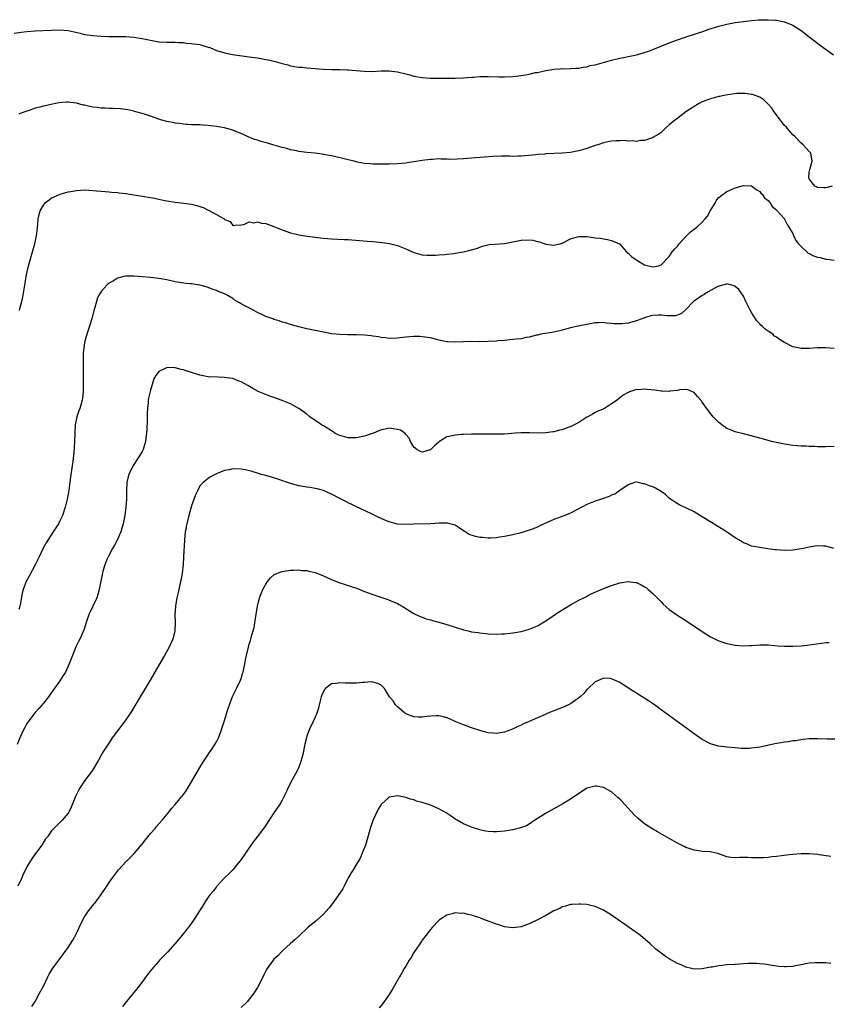
# Model space of a CAD drawing. Units: inches. Extents: x 2616000 to 2619000, y 1536000 to 1539000.
# Drawn here: x 2618505 to 2618701, y 1537122 to 1537361 of the extents above; entities that cross this region are included whole.
import ezdxf

# ---------------------------------------------------------------- set-up
doc = ezdxf.new("R2010")
doc.units = ezdxf.units.IN
doc.header["$MEASUREMENT"] = 0
doc.layers.add('LD26161536_10ft', color=9, linetype='Continuous')

msp = doc.modelspace()

# ---------------------------------------------------------------- linework, layer by layer
at = {"layer": 'LD26161536_10ft'}
for points, elevation in [([(2618503.87, 1537358.13), (2618505.61, 1537358.39), (2618507, 1537358.56), (2618509, 1537358.72), (2618513, 1537358.88), (2618515, 1537358.92), (2618517, 1537358.74), (2618519.91, 1537358.09), (2618521, 1537357.82), (2618523, 1537357.52), (2618525, 1537357.37), (2618527, 1537357.31), (2618530.71, 1537357.29), (2618531, 1537357.31), (2618533, 1537357.18), (2618535, 1537356.86), (2618537, 1537356.43), (2618539, 1537356.05), (2618541, 1537355.91), (2618543, 1537355.9), (2618543.84, 1537355.84), (2618545, 1537355.82), (2618545.63, 1537355.73), (2618545.72, 1537355.72), (2618547, 1537355.64), (2618547.53, 1537355.53), (2618549, 1537355.33), (2618550.22, 1537355), (2618551, 1537354.75), (2618551.39, 1537354.61), (2618553, 1537353.94), (2618554.52, 1537353.48), (2618555, 1537353.31), (2618556.93, 1537352.93), (2618561, 1537352.41), (2618563, 1537352.11), (2618565, 1537351.75), (2618565.62, 1537351.62), (2618567.25, 1537351.25), (2618569, 1537350.73), (2618570.4, 1537350.4), (2618571, 1537350.21), (2618571.97, 1537350.03), (2618573, 1537349.9), (2618573.85, 1537349.85), (2618575, 1537349.73), (2618579, 1537349.38), (2618581, 1537349.28), (2618581.29, 1537349.29), (2618583, 1537349.26), (2618584.8, 1537349.2), (2618585, 1537349.21), (2618588.86, 1537348.86), (2618590.84, 1537348.84), (2618593, 1537349), (2618595, 1537349.01), (2618597, 1537348.71), (2618599, 1537348.21), (2618599.98, 1537347.98), (2618601, 1537347.68), (2618603, 1537347.32), (2618605, 1537347.2), (2618609.23, 1537347.23), (2618611, 1537347.2), (2618613, 1537347.27), (2618615, 1537347.45), (2618615.47, 1537347.47), (2618617, 1537347.59), (2618619, 1537347.6), (2618621.54, 1537347.54), (2618623, 1537347.54), (2618625, 1537347.63), (2618627, 1537347.84), (2618628.04, 1537348.04), (2618629, 1537348.17), (2618630.53, 1537348.53), (2618631, 1537348.6), (2618633, 1537349.04), (2618635, 1537349.36), (2618636.52, 1537349.48), (2618637, 1537349.5), (2618637.47, 1537349.47), (2618639, 1537349.53), (2618640.34, 1537349.66), (2618641, 1537349.64), (2618642.11, 1537349.89), (2618643, 1537349.97), (2618643.77, 1537350.23), (2618645, 1537350.47), (2618649, 1537351.56), (2618651, 1537352.03), (2618652.32, 1537352.32), (2618653, 1537352.44), (2618655, 1537352.87), (2618656.68, 1537353.32), (2618658.17, 1537353.83), (2618659, 1537354.14), (2618663, 1537355.75), (2618665, 1537356.49), (2618666.85, 1537357.15), (2618671.37, 1537358.63), (2618672.39, 1537359), (2618675, 1537359.84), (2618677, 1537360.34), (2618679, 1537360.7), (2618681, 1537360.99), (2618683, 1537361.22), (2618684.67, 1537361.33), (2618685, 1537361.37), (2618686.64, 1537361.36), (2618687, 1537361.39), (2618688.76, 1537361.24), (2618689, 1537361.24), (2618690.87, 1537360.87), (2618691, 1537360.84), (2618692.32, 1537360.32), (2618693, 1537360.05), (2618695, 1537358.77), (2618697, 1537357.24), (2618698.25, 1537356.25), (2618699.39, 1537355.39), (2618702.89, 1537352.89)], 8420), ([(2618702.52, 1537321), (2618701, 1537320.56), (2618700.57, 1537320.57), (2618699, 1537320.65), (2618698.79, 1537320.79), (2618698.32, 1537321), (2618697, 1537322.77), (2618696.9, 1537323), (2618697, 1537324.33), (2618697.1, 1537325), (2618697.71, 1537327), (2618697.64, 1537327.64), (2618697.34, 1537329), (2618697, 1537329.35), (2618695.52, 1537331), (2618695, 1537331.38), (2618693.46, 1537333), (2618693, 1537333.45), (2618691.68, 1537335), (2618691.36, 1537335.36), (2618691, 1537335.74), (2618689.97, 1537337), (2618688.45, 1537339), (2618687.88, 1537339.88), (2618687, 1537340.92), (2618685.94, 1537341.94), (2618685, 1537342.56), (2618683.87, 1537343), (2618683.21, 1537343.21), (2618683, 1537343.25), (2618681.43, 1537343.43), (2618681, 1537343.45), (2618679.43, 1537343.43), (2618677.18, 1537343.18), (2618676.23, 1537343), (2618675.24, 1537342.76), (2618675, 1537342.73), (2618673.66, 1537342.34), (2618673, 1537342.16), (2618672.13, 1537341.87), (2618671, 1537341.41), (2618670.09, 1537341), (2618669, 1537340.31), (2618667.05, 1537339), (2618664.73, 1537337.27), (2618664.34, 1537337), (2618663, 1537335.84), (2618661.98, 1537335), (2618661, 1537334.02), (2618660.42, 1537333.58), (2618659.38, 1537333), (2618659, 1537332.73), (2618658.64, 1537332.64), (2618657, 1537332.05), (2618656.04, 1537332.04), (2618655, 1537331.84), (2618653.99, 1537331.99), (2618653, 1537331.89), (2618652.05, 1537332.05), (2618651, 1537331.98), (2618650, 1537332), (2618649, 1537331.88), (2618647.63, 1537331.63), (2618647, 1537331.48), (2618645.62, 1537331), (2618645, 1537330.81), (2618643, 1537330.11), (2618642.13, 1537329.87), (2618641, 1537329.51), (2618640.55, 1537329.45), (2618639, 1537329.13), (2618636.95, 1537328.95), (2618633, 1537328.79), (2618632.75, 1537328.75), (2618631, 1537328.64), (2618630.58, 1537328.58), (2618627, 1537328.29), (2618626.28, 1537328.28), (2618625, 1537328.21), (2618624.24, 1537328.24), (2618623, 1537328.23), (2618622.26, 1537328.26), (2618620.21, 1537328.21), (2618618.05, 1537328.05), (2618615, 1537327.74), (2618613, 1537327.57), (2618611.5, 1537327.5), (2618609.48, 1537327.48), (2618609, 1537327.52), (2618607.51, 1537327.51), (2618607, 1537327.57), (2618605.47, 1537327.47), (2618605, 1537327.48), (2618603, 1537327.22), (2618599.34, 1537326.66), (2618599, 1537326.59), (2618597, 1537326.37), (2618595, 1537326.32), (2618593.66, 1537326.34), (2618591.7, 1537326.3), (2618591, 1537326.32), (2618590.42, 1537326.42), (2618589, 1537326.46), (2618587.22, 1537326.78), (2618586.47, 1537327), (2618585.31, 1537327.31), (2618585, 1537327.36), (2618583.72, 1537327.72), (2618581, 1537328.32), (2618580.42, 1537328.42), (2618579, 1537328.69), (2618578.72, 1537328.72), (2618577, 1537328.97), (2618575, 1537329.17), (2618573, 1537329.42), (2618572.49, 1537329.51), (2618571, 1537329.82), (2618570.11, 1537330.11), (2618569, 1537330.35), (2618566.72, 1537331), (2618565.41, 1537331.41), (2618563.84, 1537331.84), (2618563, 1537332.1), (2618562.32, 1537332.32), (2618560.89, 1537332.89), (2618559, 1537333.79), (2618558.12, 1537334.12), (2618557, 1537334.57), (2618555, 1537335.13), (2618553, 1537335.48), (2618551, 1537335.72), (2618549.82, 1537335.82), (2618549, 1537335.84), (2618547.89, 1537335.89), (2618547, 1537335.87), (2618545.97, 1537335.97), (2618545.63, 1537335.98), (2618545, 1537336), (2618544.15, 1537336.15), (2618543, 1537336.29), (2618542.41, 1537336.41), (2618541, 1537336.68), (2618539.74, 1537337), (2618539, 1537337.24), (2618537, 1537338), (2618535.56, 1537338.44), (2618535, 1537338.64), (2618533.12, 1537339.12), (2618533, 1537339.14), (2618531.49, 1537339.49), (2618529.72, 1537339.72), (2618527.82, 1537339.82), (2618527, 1537339.81), (2618525.89, 1537339.89), (2618525, 1537339.93), (2618524.04, 1537340.04), (2618523, 1537340.18), (2618522.3, 1537340.3), (2618521, 1537340.6), (2618520.66, 1537340.66), (2618519, 1537341.11), (2618517, 1537341.37), (2618516.64, 1537341.36), (2618514.77, 1537341.23), (2618513.62, 1537341), (2618511, 1537340.38), (2618510.13, 1537340.13), (2618509, 1537339.87), (2618507.29, 1537339.29), (2618507, 1537339.21), (2618505.37, 1537338.63), (2618505, 1537338.49)], 8410), ([(2618505.2, 1537290.8), (2618505.3, 1537291.3), (2618505.77, 1537293), (2618506, 1537294), (2618506.2, 1537295), (2618506.43, 1537296.43), (2618506.55, 1537297.45), (2618506.8, 1537299), (2618507.21, 1537301), (2618507.59, 1537302.41), (2618508.37, 1537305), (2618508.93, 1537307), (2618509.34, 1537309), (2618509.42, 1537309.42), (2618509.58, 1537311), (2618509.66, 1537311.66), (2618509.71, 1537313), (2618509.93, 1537314.07), (2618510.19, 1537315), (2618511, 1537316.39), (2618511.54, 1537317), (2618512.36, 1537317.64), (2618513, 1537318.1), (2618513.58, 1537318.42), (2618515.07, 1537319), (2618517, 1537319.57), (2618517.68, 1537319.68), (2618519, 1537319.95), (2618521, 1537320.05), (2618522.01, 1537320.01), (2618523.86, 1537319.86), (2618525, 1537319.73), (2618527, 1537319.57), (2618527.52, 1537319.52), (2618529, 1537319.44), (2618529.38, 1537319.38), (2618531, 1537319.22), (2618533, 1537318.89), (2618534.59, 1537318.59), (2618535, 1537318.54), (2618537, 1537318.22), (2618537.98, 1537318.02), (2618539, 1537317.84), (2618540.48, 1537317.52), (2618541, 1537317.42), (2618543, 1537317.11), (2618545, 1537316.88), (2618545.63, 1537316.79), (2618547, 1537316.59), (2618548.25, 1537316.25), (2618549, 1537316.03), (2618549.76, 1537315.76), (2618551, 1537315.16), (2618551.13, 1537315.13), (2618553, 1537314.05), (2618554.9, 1537313), (2618554.96, 1537312.96), (2618555, 1537312.89), (2618556.37, 1537312.37), (2618557, 1537311.45), (2618557.49, 1537311.49), (2618559, 1537311.58), (2618559.64, 1537311.64), (2618561, 1537312.27), (2618562.09, 1537312.09), (2618563, 1537312.28), (2618563.99, 1537311.99), (2618565, 1537311.91), (2618565.66, 1537311.66), (2618567, 1537311.21), (2618569, 1537310.36), (2618571, 1537309.63), (2618573, 1537309.12), (2618575, 1537308.81), (2618579, 1537308.33), (2618581, 1537308.15), (2618584.03, 1537308.03), (2618585, 1537308.01), (2618589.64, 1537307.64), (2618591, 1537307.57), (2618593.32, 1537307.32), (2618595.03, 1537307.03), (2618597, 1537306.53), (2618597.78, 1537306.22), (2618599, 1537305.79), (2618601, 1537304.87), (2618603, 1537304.28), (2618604.2, 1537304.2), (2618605, 1537304.18), (2618606.22, 1537304.22), (2618607, 1537304.3), (2618608.38, 1537304.38), (2618609, 1537304.48), (2618610.66, 1537304.66), (2618611, 1537304.73), (2618613, 1537305.04), (2618614.61, 1537305.39), (2618616.15, 1537305.85), (2618617.62, 1537306.38), (2618619.23, 1537306.77), (2618621.74, 1537307), (2618623, 1537307.08), (2618625, 1537307.42), (2618627, 1537307.85), (2618629, 1537307.97), (2618629.82, 1537307.82), (2618631, 1537307.57), (2618631.45, 1537307.45), (2618633, 1537306.9), (2618635, 1537306.65), (2618635.3, 1537306.7), (2618636.5, 1537307), (2618637, 1537307.16), (2618639, 1537308.22), (2618640.67, 1537308.67), (2618641, 1537308.78), (2618642.71, 1537308.71), (2618643, 1537308.72), (2618644.52, 1537308.52), (2618645, 1537308.45), (2618646.33, 1537308.33), (2618647, 1537308.2), (2618648.03, 1537308.03), (2618649, 1537307.8), (2618650.88, 1537307), (2618652.57, 1537305), (2618652.8, 1537304.8), (2618653, 1537304.73), (2618653.86, 1537303.86), (2618655.12, 1537303), (2618657, 1537301.89), (2618659, 1537301.39), (2618660.37, 1537301.63), (2618661, 1537301.89), (2618663, 1537303.89), (2618663.71, 1537305), (2618664.3, 1537305.7), (2618665, 1537306.42), (2618665.41, 1537307), (2618667, 1537308.71), (2618668.15, 1537309.85), (2618669.66, 1537311), (2618671, 1537312.25), (2618671.72, 1537313), (2618672.29, 1537313.71), (2618673, 1537315.06), (2618674.2, 1537317), (2618674.46, 1537317.54), (2618675, 1537318.23), (2618675.42, 1537318.58), (2618677, 1537319.7), (2618678.25, 1537320.25), (2618679, 1537320.56), (2618681, 1537321.16), (2618683, 1537321.02), (2618684.12, 1537320.12), (2618685, 1537319.66), (2618685.26, 1537319.26), (2618685.57, 1537319), (2618686.15, 1537318.15), (2618687, 1537317.49), (2618687.43, 1537317), (2618688.02, 1537316.02), (2618689, 1537315.2), (2618689.08, 1537315.08), (2618689.23, 1537315), (2618690.95, 1537313), (2618691, 1537312.93), (2618691.63, 1537311.63), (2618692.07, 1537311), (2618693, 1537309.5), (2618693.18, 1537309), (2618693.77, 1537307.77), (2618694.34, 1537307), (2618695, 1537306.36), (2618696.74, 1537304.74), (2618697, 1537304.66), (2618698.04, 1537304.04), (2618699, 1537303.73), (2618699.62, 1537303.62), (2618701, 1537303.23), (2618701.26, 1537303.26), (2618703.02, 1537302.98)], 8400), ([(2618703, 1537281.54), (2618701, 1537281.69), (2618699, 1537281.75), (2618697, 1537281.59), (2618695, 1537281.52), (2618694.3, 1537281.7), (2618693, 1537281.97), (2618691, 1537283.04), (2618689.76, 1537283.76), (2618689, 1537284.27), (2618688.58, 1537284.58), (2618688.14, 1537285), (2618687, 1537285.73), (2618686.26, 1537286.26), (2618685.56, 1537287), (2618685.25, 1537287.25), (2618685, 1537287.51), (2618684.24, 1537288.24), (2618683.74, 1537289), (2618683, 1537290.28), (2618682.54, 1537291), (2618681.57, 1537293), (2618681, 1537294.27), (2618679.85, 1537295.85), (2618679, 1537296.64), (2618678.76, 1537296.76), (2618677.88, 1537297), (2618677, 1537297.22), (2618676.86, 1537297.14), (2618675, 1537296.66), (2618674.43, 1537296.43), (2618671.91, 1537295), (2618671.4, 1537294.6), (2618671, 1537294.45), (2618669.33, 1537293.33), (2618668.89, 1537293), (2618667, 1537291.02), (2618665.98, 1537290.02), (2618665, 1537289.63), (2618664.51, 1537289.49), (2618662.5, 1537289.5), (2618661, 1537289.63), (2618660.38, 1537289.62), (2618659, 1537289.54), (2618658.54, 1537289.46), (2618656.97, 1537289.03), (2618655, 1537288.24), (2618653, 1537287.71), (2618651.53, 1537287.53), (2618651, 1537287.52), (2618649.53, 1537287.53), (2618649, 1537287.65), (2618647.7, 1537287.7), (2618647, 1537287.86), (2618645.77, 1537287.77), (2618645, 1537287.76), (2618643, 1537287.41), (2618640.86, 1537287), (2618639.35, 1537286.65), (2618637, 1537286.02), (2618635, 1537285.55), (2618631.77, 1537285), (2618631, 1537284.81), (2618630.77, 1537284.77), (2618629, 1537284.29), (2618628.2, 1537284.2), (2618627, 1537283.93), (2618625.85, 1537283.85), (2618625, 1537283.71), (2618623.61, 1537283.61), (2618623, 1537283.52), (2618621.39, 1537283.39), (2618621, 1537283.35), (2618619, 1537283.23), (2618617, 1537283.2), (2618615, 1537283.22), (2618613, 1537283.19), (2618611.12, 1537283.12), (2618609.19, 1537283.19), (2618609, 1537283.21), (2618607, 1537283.6), (2618605.9, 1537283.9), (2618605, 1537284.11), (2618604.26, 1537284.26), (2618603, 1537284.42), (2618602.45, 1537284.45), (2618601, 1537284.46), (2618599, 1537284.29), (2618597, 1537284.05), (2618595, 1537283.99), (2618594.11, 1537284.11), (2618593, 1537284.2), (2618592.35, 1537284.35), (2618591, 1537284.54), (2618590.62, 1537284.62), (2618589, 1537284.82), (2618587, 1537284.91), (2618584.88, 1537284.88), (2618583, 1537284.92), (2618581, 1537285.15), (2618579, 1537285.5), (2618577, 1537285.9), (2618575, 1537286.31), (2618573, 1537286.78), (2618571.27, 1537287.27), (2618569.76, 1537287.76), (2618569, 1537287.98), (2618568.26, 1537288.26), (2618567, 1537288.58), (2618566.72, 1537288.72), (2618565, 1537289.36), (2618564.35, 1537289.65), (2618563, 1537290.31), (2618561.23, 1537291.23), (2618559.89, 1537291.89), (2618559, 1537292.44), (2618558.61, 1537292.61), (2618557.36, 1537293.36), (2618557, 1537293.66), (2618555.45, 1537294.55), (2618555, 1537294.79), (2618553.41, 1537295.41), (2618553, 1537295.63), (2618551.99, 1537295.99), (2618551, 1537296.36), (2618550.52, 1537296.52), (2618548.95, 1537296.95), (2618547, 1537297.26), (2618546.75, 1537297.25), (2618545.63, 1537297.37), (2618544.51, 1537297.49), (2618543, 1537297.75), (2618541, 1537298.21), (2618539, 1537298.58), (2618537, 1537298.77), (2618533, 1537299.08), (2618531, 1537299.09), (2618530.51, 1537299), (2618529.3, 1537298.7), (2618529, 1537298.6), (2618528, 1537298), (2618527, 1537297.44), (2618526.76, 1537297.24), (2618526.47, 1537297), (2618525, 1537295.39), (2618524.76, 1537295), (2618524.17, 1537293.83), (2618523.91, 1537293), (2618523.51, 1537291.51), (2618523.24, 1537290.76), (2618522.73, 1537288.73), (2618522.22, 1537287), (2618521.56, 1537285), (2618520.99, 1537283), (2618520.72, 1537281), (2618520.69, 1537280.69), (2618520.67, 1537279), (2618520.68, 1537277.32), (2618520.64, 1537276.64), (2618520.66, 1537273), (2618520.64, 1537271), (2618520.49, 1537269.51), (2618520.41, 1537269), (2618520.14, 1537268.14), (2618519.82, 1537267), (2618519.61, 1537266.39), (2618519.1, 1537265), (2618518.74, 1537263), (2618518.65, 1537261), (2618518.59, 1537259), (2618518.47, 1537257.53), (2618518.4, 1537256.4), (2618518.13, 1537254.13), (2618517.7, 1537251), (2618517.15, 1537247.15), (2618517, 1537246.16), (2618516.79, 1537245), (2618516.32, 1537243), (2618515.64, 1537241), (2618515, 1537239.69), (2618514.63, 1537239), (2618514, 1537238), (2618513.39, 1537237), (2618511.67, 1537234.33), (2618510.93, 1537233.07), (2618509.93, 1537231), (2618508.98, 1537229), (2618507.59, 1537226.41), (2618506.85, 1537225), (2618506.08, 1537223), (2618505.86, 1537222.14), (2618505.34, 1537219.34), (2618505.26, 1537219), (2618505, 1537218.16)], 8390), ([(2618703, 1537257.76), (2618701, 1537257.68), (2618700.3, 1537257.7), (2618699, 1537257.67), (2618698.27, 1537257.73), (2618697, 1537257.75), (2618696.18, 1537257.82), (2618695, 1537257.85), (2618694.06, 1537257.94), (2618693, 1537258), (2618691, 1537258.29), (2618689, 1537258.71), (2618687.8, 1537259), (2618687, 1537259.21), (2618685.63, 1537259.63), (2618685, 1537259.78), (2618684.06, 1537260.06), (2618681, 1537260.8), (2618679, 1537261.34), (2618677.84, 1537261.84), (2618677, 1537262.17), (2618675.76, 1537263), (2618675.32, 1537263.32), (2618675, 1537263.58), (2618673.64, 1537265), (2618673, 1537265.8), (2618671.64, 1537267.64), (2618671, 1537268.56), (2618670.81, 1537268.81), (2618669.89, 1537269.89), (2618669, 1537270.84), (2618667.51, 1537271.51), (2618667, 1537271.61), (2618665.48, 1537271.48), (2618665, 1537271.39), (2618663.16, 1537271.16), (2618663, 1537271.13), (2618661.23, 1537271.23), (2618661, 1537271.22), (2618659.45, 1537271.45), (2618657.6, 1537271.6), (2618657, 1537271.67), (2618655.55, 1537271.55), (2618655, 1537271.58), (2618653.31, 1537271), (2618653, 1537270.88), (2618651.79, 1537270.21), (2618651, 1537269.54), (2618650.3, 1537269), (2618649, 1537268.11), (2618647.28, 1537267), (2618647, 1537266.86), (2618645.65, 1537266.35), (2618645, 1537266.04), (2618644.36, 1537265.64), (2618643.25, 1537265), (2618643, 1537264.89), (2618642.73, 1537264.73), (2618641, 1537263.62), (2618639.88, 1537263), (2618639.33, 1537262.67), (2618638.34, 1537262.34), (2618637, 1537261.83), (2618636.31, 1537261.69), (2618635, 1537261.32), (2618634.69, 1537261.31), (2618633, 1537261.05), (2618631, 1537261.02), (2618629.08, 1537261.08), (2618628.9, 1537261.1), (2618626.91, 1537261.09), (2618625.58, 1537261), (2618623, 1537260.78), (2618622.78, 1537260.78), (2618621, 1537260.72), (2618620.74, 1537260.74), (2618619, 1537260.73), (2618618.75, 1537260.75), (2618615, 1537260.73), (2618613, 1537260.69), (2618612.64, 1537260.64), (2618611, 1537260.55), (2618610.35, 1537260.35), (2618609, 1537260.08), (2618607.23, 1537259), (2618607.1, 1537258.9), (2618607, 1537258.81), (2618606.03, 1537257.97), (2618605.1, 1537257), (2618605, 1537256.92), (2618603, 1537256.36), (2618602.56, 1537256.56), (2618601.69, 1537257), (2618601, 1537257.58), (2618600.17, 1537259), (2618599.79, 1537259.79), (2618599, 1537260.71), (2618598.88, 1537260.88), (2618597.69, 1537261.69), (2618597, 1537261.91), (2618595.98, 1537262.02), (2618595, 1537262.23), (2618594.02, 1537261.98), (2618593, 1537261.82), (2618592.47, 1537261.53), (2618591.19, 1537261), (2618589, 1537260.26), (2618588.14, 1537260.14), (2618587, 1537259.88), (2618585.89, 1537259.89), (2618585, 1537259.86), (2618584.1, 1537260.1), (2618583, 1537260.41), (2618582.59, 1537260.59), (2618581.81, 1537261), (2618581.35, 1537261.35), (2618581, 1537261.53), (2618579, 1537262.74), (2618578.53, 1537263), (2618577.66, 1537263.66), (2618577, 1537264.08), (2618575.68, 1537265), (2618575, 1537265.58), (2618573, 1537267), (2618571.75, 1537267.75), (2618571, 1537268.1), (2618569, 1537268.96), (2618567, 1537269.66), (2618565.96, 1537269.96), (2618563.15, 1537271.15), (2618561.84, 1537271.84), (2618560.61, 1537272.61), (2618559.93, 1537273), (2618559, 1537273.48), (2618558.26, 1537273.74), (2618557, 1537274.24), (2618555.56, 1537274.44), (2618555, 1537274.55), (2618553.42, 1537274.58), (2618551, 1537274.71), (2618549, 1537275.09), (2618547, 1537275.71), (2618545.63, 1537276.16), (2618545, 1537276.37), (2618544.47, 1537276.47), (2618543, 1537276.86), (2618542.84, 1537276.84), (2618541, 1537276.96), (2618540.89, 1537276.89), (2618539, 1537275.97), (2618538.32, 1537275), (2618537.83, 1537274.17), (2618537, 1537271.42), (2618536.52, 1537269.48), (2618536.46, 1537269), (2618536.43, 1537268.43), (2618536.25, 1537267), (2618536.18, 1537265.82), (2618536.18, 1537264.18), (2618536.11, 1537261.89), (2618536.05, 1537261), (2618535.9, 1537259.9), (2618535.81, 1537259), (2618535.21, 1537257), (2618535, 1537256.57), (2618534.04, 1537255), (2618533, 1537253.42), (2618532.82, 1537253.18), (2618531.77, 1537251), (2618531.61, 1537250.39), (2618531.3, 1537249), (2618531.19, 1537247), (2618531.17, 1537245), (2618531.02, 1537243), (2618530.75, 1537241), (2618530.37, 1537239), (2618530.08, 1537237.92), (2618529.79, 1537237), (2618528.89, 1537235), (2618528.23, 1537233.77), (2618527.79, 1537233), (2618526.74, 1537231), (2618526.52, 1537230.52), (2618525.91, 1537229), (2618525.45, 1537227.45), (2618525.34, 1537227), (2618525.3, 1537226.7), (2618524.55, 1537223), (2618524.21, 1537221.79), (2618523.95, 1537221), (2618523.03, 1537219), (2618522.35, 1537217.65), (2618522.06, 1537217), (2618521.35, 1537215), (2618520.81, 1537213.19), (2618520.74, 1537213), (2618519.86, 1537211), (2618519.55, 1537210.45), (2618518.89, 1537209.11), (2618518.03, 1537207), (2618517.28, 1537205), (2618516.33, 1537203), (2618515.83, 1537202.17), (2618515, 1537200.86), (2618513, 1537198.02), (2618512.57, 1537197.43), (2618512.2, 1537197), (2618511, 1537195.43), (2618509.89, 1537194.11), (2618509, 1537193.16), (2618507.19, 1537190.81), (2618507, 1537190.52), (2618506.45, 1537189.55), (2618506.17, 1537189), (2618505.25, 1537187), (2618504.6, 1537185.4)], 8380), ([(2618702.96, 1537232.96), (2618701, 1537233.52), (2618700.48, 1537233.52), (2618699, 1537233.66), (2618698.45, 1537233.55), (2618697, 1537233.34), (2618695.53, 1537233), (2618695, 1537232.89), (2618693, 1537232.62), (2618691, 1537232.54), (2618689, 1537232.66), (2618688.69, 1537232.69), (2618686.91, 1537232.91), (2618685, 1537233.2), (2618683, 1537233.6), (2618681.99, 1537234.01), (2618681, 1537234.37), (2618680.01, 1537235), (2618679, 1537235.6), (2618678.17, 1537236.17), (2618676.91, 1537237), (2618673.29, 1537239.29), (2618671, 1537240.71), (2618669, 1537241.88), (2618667, 1537242.87), (2618665.54, 1537243.54), (2618664.3, 1537244.3), (2618663.31, 1537245), (2618663, 1537245.25), (2618662.09, 1537246.09), (2618661, 1537246.86), (2618659.66, 1537247.66), (2618659, 1537247.93), (2618658.21, 1537248.21), (2618657, 1537248.71), (2618656.71, 1537248.71), (2618655.52, 1537249), (2618655, 1537249.09), (2618654.57, 1537249), (2618653, 1537248.47), (2618651, 1537247.04), (2618649.79, 1537246.21), (2618649, 1537245.94), (2618648.4, 1537245.6), (2618647, 1537245.17), (2618646.55, 1537245), (2618645, 1537244.49), (2618643, 1537243.67), (2618641.72, 1537243), (2618641.24, 1537242.76), (2618639, 1537241.59), (2618638.6, 1537241.4), (2618637.63, 1537241), (2618635, 1537240), (2618631.54, 1537238.46), (2618631, 1537238.2), (2618629.67, 1537237.67), (2618629, 1537237.42), (2618627, 1537236.82), (2618625, 1537236.35), (2618623, 1537235.93), (2618621.74, 1537235.74), (2618621, 1537235.6), (2618619.54, 1537235.54), (2618619, 1537235.48), (2618617.63, 1537235.63), (2618617, 1537235.65), (2618615.93, 1537235.93), (2618614.42, 1537236.42), (2618613.18, 1537237.18), (2618613, 1537237.32), (2618611.98, 1537238.02), (2618611, 1537238.64), (2618609.74, 1537239), (2618609.15, 1537239.15), (2618609, 1537239.18), (2618607.11, 1537239.11), (2618605, 1537238.97), (2618601, 1537238.87), (2618599.2, 1537238.8), (2618597, 1537238.93), (2618596.69, 1537239), (2618595, 1537239.44), (2618593.88, 1537239.88), (2618593, 1537240.29), (2618592.5, 1537240.5), (2618591.47, 1537241), (2618591, 1537241.26), (2618589, 1537242.26), (2618587, 1537243.14), (2618585.78, 1537243.78), (2618585, 1537244.09), (2618584.42, 1537244.42), (2618583, 1537245.13), (2618581, 1537246.2), (2618579, 1537247.1), (2618577.49, 1537247.49), (2618577, 1537247.6), (2618575.78, 1537247.78), (2618575, 1537247.86), (2618573, 1537248.21), (2618571, 1537248.77), (2618567, 1537250.13), (2618565, 1537250.71), (2618563.89, 1537251), (2618563.2, 1537251.2), (2618561.68, 1537251.69), (2618560.08, 1537252.08), (2618559, 1537252.24), (2618557, 1537252.31), (2618556.09, 1537252.09), (2618555, 1537251.96), (2618553.17, 1537251.17), (2618553, 1537251.12), (2618551.6, 1537250.4), (2618551, 1537250.03), (2618549.78, 1537249), (2618549, 1537248.22), (2618548.39, 1537247), (2618547.95, 1537246.05), (2618547, 1537243.36), (2618546.31, 1537241), (2618545.81, 1537239), (2618545.7, 1537238.3), (2618545.63, 1537237.91), (2618545.46, 1537237), (2618545.28, 1537235), (2618545.05, 1537231), (2618544.91, 1537229.09), (2618544.68, 1537227), (2618544.44, 1537225.56), (2618544.33, 1537225), (2618543.72, 1537222.28), (2618543.4, 1537221), (2618543.04, 1537219), (2618542.92, 1537216.92), (2618542.98, 1537215), (2618542.91, 1537213), (2618542.43, 1537211), (2618541.53, 1537209), (2618540.39, 1537207), (2618539, 1537204.63), (2618536.94, 1537201.06), (2618535.7, 1537199), (2618534.46, 1537197), (2618532.44, 1537193.56), (2618531, 1537191.36), (2618529, 1537188.75), (2618527.72, 1537187), (2618526.64, 1537185.36), (2618526.38, 1537185), (2618525.3, 1537183.3), (2618525.12, 1537183), (2618524.37, 1537181.63), (2618522.81, 1537179), (2618522.05, 1537177.95), (2618521, 1537176.56), (2618519.93, 1537175), (2618519.58, 1537174.42), (2618519, 1537173.24), (2618518.81, 1537172.81), (2618517.78, 1537170.22), (2618517.17, 1537169), (2618517, 1537168.73), (2618515.57, 1537167), (2618515.27, 1537166.73), (2618515, 1537166.44), (2618514.25, 1537165.75), (2618513, 1537164.41), (2618511.97, 1537163), (2618511.53, 1537162.47), (2618510.59, 1537161), (2618509.6, 1537159.6), (2618508.23, 1537157.77), (2618507, 1537155.68), (2618506.65, 1537155), (2618506.11, 1537153.89), (2618505.73, 1537153), (2618504.79, 1537151)], 8370), ([(2618508.19, 1537121.81), (2618509, 1537123.02), (2618510.08, 1537125), (2618511, 1537126.76), (2618512.09, 1537129), (2618512.4, 1537129.6), (2618513.16, 1537130.84), (2618514.03, 1537132.03), (2618515, 1537133.4), (2618517, 1537136.09), (2618518.14, 1537137.86), (2618519, 1537139.51), (2618519.69, 1537141), (2618520.67, 1537143), (2618521, 1537143.55), (2618521.98, 1537145), (2618522.43, 1537145.57), (2618523, 1537146.34), (2618523.31, 1537146.69), (2618523.53, 1537147), (2618525.03, 1537149), (2618526.44, 1537151), (2618527, 1537151.89), (2618527.77, 1537153), (2618529.25, 1537155), (2618531.1, 1537157), (2618532.07, 1537157.93), (2618533, 1537158.88), (2618535, 1537161.21), (2618535.77, 1537162.23), (2618537, 1537163.78), (2618538.12, 1537165), (2618538.5, 1537165.5), (2618539.88, 1537167), (2618541.47, 1537169), (2618542.12, 1537169.88), (2618543, 1537170.85), (2618545, 1537173.24), (2618545.63, 1537174.15), (2618545.72, 1537174.28), (2618546.19, 1537175), (2618547, 1537176.3), (2618549, 1537179.85), (2618549.7, 1537181), (2618551, 1537182.94), (2618552.42, 1537185), (2618552.61, 1537185.39), (2618553, 1537186.05), (2618553.32, 1537186.68), (2618553.51, 1537187), (2618553.86, 1537187.86), (2618554.28, 1537189), (2618554.44, 1537189.56), (2618554.93, 1537191), (2618555.88, 1537194.12), (2618556.17, 1537195), (2618556.95, 1537197.05), (2618557.9, 1537199), (2618558.85, 1537201), (2618559, 1537201.43), (2618559.38, 1537202.62), (2618559.48, 1537203), (2618559.9, 1537205), (2618560.07, 1537205.93), (2618560.3, 1537207), (2618560.78, 1537209), (2618561, 1537209.79), (2618561.31, 1537210.69), (2618561.38, 1537211), (2618561.47, 1537211.47), (2618562.18, 1537213.82), (2618562.55, 1537216.55), (2618562.64, 1537217), (2618562.96, 1537219), (2618563.51, 1537221), (2618564.31, 1537223), (2618565, 1537224.37), (2618565.43, 1537225), (2618566.15, 1537225.85), (2618567, 1537226.58), (2618567.26, 1537226.74), (2618567.89, 1537227), (2618569, 1537227.42), (2618569.49, 1537227.49), (2618571, 1537227.75), (2618571.74, 1537227.74), (2618573, 1537227.81), (2618573.69, 1537227.69), (2618575, 1537227.62), (2618575.47, 1537227.47), (2618577, 1537227.15), (2618579, 1537226.38), (2618581, 1537225.47), (2618582.76, 1537224.76), (2618584.26, 1537224.26), (2618585.78, 1537223.78), (2618587.27, 1537223.27), (2618589, 1537222.56), (2618590.15, 1537222.15), (2618591, 1537221.79), (2618593.47, 1537221), (2618594.61, 1537220.61), (2618595, 1537220.47), (2618596.04, 1537220.04), (2618597, 1537219.6), (2618597.4, 1537219.4), (2618598.09, 1537219), (2618601, 1537217.25), (2618602.48, 1537216.48), (2618603, 1537216.29), (2618603.92, 1537215.92), (2618605, 1537215.65), (2618605.49, 1537215.49), (2618607, 1537215.13), (2618609, 1537214.57), (2618613, 1537213.28), (2618614.19, 1537213), (2618615, 1537212.78), (2618616.57, 1537212.57), (2618617, 1537212.49), (2618618.37, 1537212.37), (2618619, 1537212.3), (2618621, 1537212.21), (2618622.24, 1537212.24), (2618623, 1537212.29), (2618625, 1537212.52), (2618627, 1537212.86), (2618628.71, 1537213.29), (2618629, 1537213.37), (2618631, 1537214.24), (2618633, 1537215.46), (2618636.33, 1537217.67), (2618637.55, 1537218.45), (2618639, 1537219.31), (2618641, 1537220.41), (2618642.71, 1537221.29), (2618643, 1537221.43), (2618644.03, 1537221.97), (2618647, 1537223.3), (2618649, 1537224.05), (2618651, 1537224.66), (2618653, 1537224.99), (2618654.76, 1537224.76), (2618655, 1537224.71), (2618656.19, 1537224.19), (2618657, 1537223.7), (2618657.43, 1537223.43), (2618657.9, 1537223), (2618659, 1537222.08), (2618660.52, 1537220.52), (2618661, 1537220.05), (2618661.5, 1537219.5), (2618663, 1537218.17), (2618664.86, 1537216.86), (2618667.76, 1537215), (2618671, 1537212.84), (2618673, 1537211.58), (2618674.14, 1537211), (2618675, 1537210.58), (2618677, 1537209.93), (2618679, 1537209.52), (2618681, 1537209.36), (2618682.54, 1537209.46), (2618683, 1537209.47), (2618685, 1537209.62), (2618686.43, 1537209.57), (2618687, 1537209.57), (2618688.58, 1537209.42), (2618689.38, 1537209.38), (2618691, 1537209.27), (2618693, 1537209.26), (2618695, 1537209.36), (2618696.46, 1537209.54), (2618697, 1537209.59), (2618698.21, 1537209.79), (2618699.98, 1537210.02), (2618701, 1537210.14), (2618701.85, 1537210.15)], 8360), ([(2618705, 1537186.66), (2618701.33, 1537186.67), (2618699, 1537186.82), (2618697, 1537186.8), (2618695.4, 1537186.6), (2618695, 1537186.56), (2618693.67, 1537186.33), (2618693, 1537186.26), (2618691.92, 1537186.08), (2618691, 1537185.96), (2618690.19, 1537185.81), (2618689, 1537185.61), (2618685, 1537184.77), (2618683, 1537184.49), (2618682.46, 1537184.46), (2618681, 1537184.44), (2618680.47, 1537184.47), (2618679, 1537184.56), (2618677, 1537184.73), (2618674.98, 1537184.98), (2618673, 1537185.54), (2618671, 1537186.61), (2618669, 1537188), (2618661, 1537193.86), (2618659.4, 1537195), (2618657.98, 1537195.98), (2618656.43, 1537197), (2618653.09, 1537199.09), (2618651, 1537200.43), (2618650.63, 1537200.63), (2618649, 1537201.38), (2618648.61, 1537201.39), (2618647, 1537201.51), (2618646.67, 1537201.33), (2618645, 1537200.59), (2618643.14, 1537198.86), (2618643, 1537198.76), (2618642.21, 1537197.79), (2618641.35, 1537197), (2618641, 1537196.7), (2618640.11, 1537196.11), (2618639, 1537195.31), (2618637.46, 1537194.54), (2618635, 1537193.55), (2618634.57, 1537193.43), (2618633.51, 1537193), (2618632.52, 1537192.52), (2618631, 1537191.87), (2618629, 1537190.96), (2618627.6, 1537190.4), (2618627, 1537190.07), (2618626.24, 1537189.76), (2618624.9, 1537189.1), (2618623, 1537188.42), (2618621, 1537188.09), (2618620.13, 1537188.13), (2618619, 1537188.24), (2618618.38, 1537188.38), (2618617, 1537188.78), (2618615, 1537189.45), (2618613, 1537190.15), (2618611, 1537191), (2618609.63, 1537191.63), (2618609, 1537191.87), (2618608.15, 1537192.16), (2618607, 1537192.34), (2618606.38, 1537192.38), (2618605, 1537192.28), (2618604.2, 1537192.2), (2618603, 1537192.05), (2618602.07, 1537192.07), (2618601, 1537192.13), (2618599, 1537192.85), (2618598.77, 1537193), (2618597, 1537194.51), (2618596.47, 1537195), (2618595.97, 1537195.97), (2618595.01, 1537197), (2618593.87, 1537199), (2618593, 1537199.85), (2618592.25, 1537200.25), (2618591, 1537200.57), (2618590.63, 1537200.63), (2618589, 1537200.43), (2618588.47, 1537200.47), (2618587, 1537200.26), (2618586.33, 1537200.33), (2618585, 1537200.31), (2618584.32, 1537200.32), (2618583, 1537200.41), (2618582.2, 1537200.2), (2618581, 1537200.14), (2618579.47, 1537199), (2618579.25, 1537198.75), (2618578.62, 1537197.38), (2618578.48, 1537197), (2618577.95, 1537195), (2618577.77, 1537194.23), (2618577.39, 1537193), (2618577, 1537192.02), (2618576.53, 1537191), (2618575.57, 1537189), (2618575, 1537187.46), (2618574.86, 1537187), (2618574.51, 1537185.49), (2618574, 1537183), (2618573.6, 1537181.6), (2618573.46, 1537181), (2618573, 1537179.88), (2618572.59, 1537179), (2618571.48, 1537177), (2618570.45, 1537175), (2618570.02, 1537173.98), (2618569, 1537171.91), (2618568.48, 1537171), (2618567, 1537168.82), (2618565, 1537165.8), (2618564.68, 1537165.32), (2618562.88, 1537163), (2618562.09, 1537161.91), (2618561.41, 1537161), (2618560.06, 1537159), (2618559, 1537157.47), (2618558.65, 1537157), (2618556.99, 1537155), (2618556.02, 1537153.98), (2618555, 1537153.01), (2618553.11, 1537151), (2618553, 1537150.87), (2618552.19, 1537149.81), (2618551.49, 1537149), (2618551, 1537148.34), (2618548.94, 1537145), (2618547.62, 1537143), (2618546.53, 1537141.47), (2618546.15, 1537141), (2618545.63, 1537140.34), (2618544.59, 1537139), (2618543.86, 1537138.14), (2618542.94, 1537137), (2618541.15, 1537135), (2618540.07, 1537133.93), (2618539.2, 1537133), (2618539, 1537132.81), (2618537.23, 1537130.77), (2618536.35, 1537129.65), (2618535.9, 1537129), (2618534.39, 1537127), (2618531.2, 1537123), (2618530.24, 1537121.76)], 8350), ([(2618702.25, 1537158.25), (2618699.37, 1537158.63), (2618699, 1537158.7), (2618697, 1537158.84), (2618695, 1537158.83), (2618693, 1537158.69), (2618691.47, 1537158.53), (2618689, 1537158.19), (2618687.91, 1537158.09), (2618687, 1537157.97), (2618685.9, 1537157.9), (2618685, 1537157.87), (2618683, 1537157.9), (2618682.06, 1537157.94), (2618681, 1537157.94), (2618680.03, 1537157.97), (2618679, 1537157.9), (2618677.98, 1537157.98), (2618677, 1537158.16), (2618675, 1537158.86), (2618674.42, 1537159), (2618673, 1537159.31), (2618671, 1537159.44), (2618669.66, 1537159.66), (2618669, 1537159.72), (2618668.1, 1537160.1), (2618667, 1537160.43), (2618666.64, 1537160.64), (2618665, 1537161.44), (2618663, 1537162.55), (2618660.17, 1537164.17), (2618658.76, 1537165), (2618657, 1537166.16), (2618655.93, 1537167), (2618655.42, 1537167.42), (2618654.42, 1537168.42), (2618651.55, 1537171.55), (2618651, 1537172.12), (2618650.54, 1537172.54), (2618649, 1537173.89), (2618647, 1537174.96), (2618645.29, 1537175.29), (2618645, 1537175.32), (2618643, 1537174.78), (2618641.93, 1537174.08), (2618641, 1537173.53), (2618640.7, 1537173.3), (2618640.27, 1537173), (2618639, 1537172.17), (2618637.16, 1537171), (2618635, 1537169.76), (2618633.52, 1537169), (2618633, 1537168.7), (2618632.17, 1537168.17), (2618631, 1537167.45), (2618630.32, 1537167), (2618629, 1537166.08), (2618628.31, 1537165.69), (2618626.86, 1537165.14), (2618625, 1537164.72), (2618623, 1537164.4), (2618621, 1537164.2), (2618620.21, 1537164.21), (2618619, 1537164.26), (2618618.38, 1537164.38), (2618617, 1537164.67), (2618615, 1537165.34), (2618613, 1537166.18), (2618611.5, 1537167), (2618611, 1537167.28), (2618610, 1537168), (2618608.78, 1537168.78), (2618607, 1537169.81), (2618605, 1537170.68), (2618604.02, 1537171), (2618603.22, 1537171.22), (2618603, 1537171.32), (2618601.64, 1537171.64), (2618601, 1537171.93), (2618600.14, 1537172.14), (2618599, 1537172.56), (2618598.61, 1537172.61), (2618597, 1537172.94), (2618595, 1537172.61), (2618593.08, 1537170.92), (2618593, 1537170.83), (2618592.29, 1537169.71), (2618591, 1537166.98), (2618590.36, 1537165), (2618589.64, 1537162.36), (2618589.21, 1537161), (2618589, 1537160.41), (2618588.45, 1537159), (2618588, 1537158), (2618587.43, 1537157), (2618587, 1537156.33), (2618586.19, 1537155), (2618585.77, 1537154.23), (2618585.04, 1537153), (2618584.01, 1537151), (2618583.68, 1537150.32), (2618583, 1537149.3), (2618581.18, 1537146.82), (2618580.31, 1537145.69), (2618579, 1537144.2), (2618577.32, 1537142.68), (2618575.24, 1537141), (2618573, 1537138.89), (2618572.04, 1537137.96), (2618571, 1537137.12), (2618569, 1537135.23), (2618567.91, 1537134.09), (2618567, 1537133.25), (2618566.76, 1537133), (2618565.33, 1537131), (2618565.21, 1537130.79), (2618564.54, 1537129.46), (2618563.33, 1537127), (2618563, 1537126.43), (2618562.13, 1537125), (2618561, 1537123.54), (2618560.53, 1537123), (2618559, 1537121.52)], 8340), ([(2618702.23, 1537132.23), (2618701, 1537132.37), (2618699, 1537132.43), (2618698.37, 1537132.38), (2618697, 1537132.32), (2618696.12, 1537132.12), (2618695, 1537131.94), (2618693.63, 1537131.63), (2618693, 1537131.52), (2618691.39, 1537131.39), (2618691, 1537131.39), (2618689.51, 1537131.51), (2618687, 1537131.94), (2618686.07, 1537132.07), (2618685, 1537132.17), (2618684.21, 1537132.21), (2618683, 1537132.22), (2618682.2, 1537132.2), (2618681, 1537132.11), (2618680.08, 1537132.08), (2618679, 1537131.99), (2618677, 1537131.88), (2618675.75, 1537131.75), (2618675, 1537131.7), (2618673.38, 1537131.38), (2618673, 1537131.34), (2618671, 1537130.91), (2618669, 1537130.87), (2618668.43, 1537131), (2618667, 1537131.37), (2618665.87, 1537131.87), (2618665, 1537132.23), (2618663, 1537133.33), (2618661.99, 1537133.99), (2618661, 1537134.72), (2618659.75, 1537135.75), (2618658.33, 1537137), (2618656, 1537139), (2618653.29, 1537141), (2618649.55, 1537143.55), (2618649, 1537143.95), (2618648.34, 1537144.34), (2618647, 1537145.2), (2618645, 1537146.1), (2618643.63, 1537146.37), (2618643, 1537146.52), (2618641.4, 1537146.6), (2618641, 1537146.65), (2618639.43, 1537146.57), (2618639, 1537146.57), (2618637.82, 1537146.18), (2618637, 1537146.01), (2618636.39, 1537145.61), (2618635, 1537145.04), (2618633, 1537143.86), (2618631.33, 1537143), (2618631.12, 1537142.88), (2618629, 1537141.83), (2618627, 1537141.14), (2618625, 1537140.89), (2618623, 1537141.17), (2618621.62, 1537141.62), (2618621, 1537141.79), (2618617.7, 1537143), (2618617, 1537143.28), (2618615.69, 1537143.69), (2618615, 1537143.96), (2618614.1, 1537144.1), (2618613, 1537144.45), (2618612.4, 1537144.4), (2618611, 1537144.52), (2618610.25, 1537144.25), (2618609, 1537143.93), (2618607.45, 1537143), (2618607.19, 1537142.81), (2618607, 1537142.64), (2618605.44, 1537141), (2618605, 1537140.5), (2618603.88, 1537139), (2618603, 1537137.9), (2618602.43, 1537137), (2618601, 1537134.88), (2618600.31, 1537133.69), (2618599.85, 1537133), (2618599, 1537131.61), (2618598.64, 1537131), (2618598.05, 1537129.95), (2618597.49, 1537129), (2618595.88, 1537126.12), (2618595, 1537124.74), (2618593.45, 1537122.55), (2618592.52, 1537121.48)], 8330)]:
    msp.add_lwpolyline(points, dxfattribs=dict(at, elevation=elevation))

doc.saveas('drawing.dxf')
